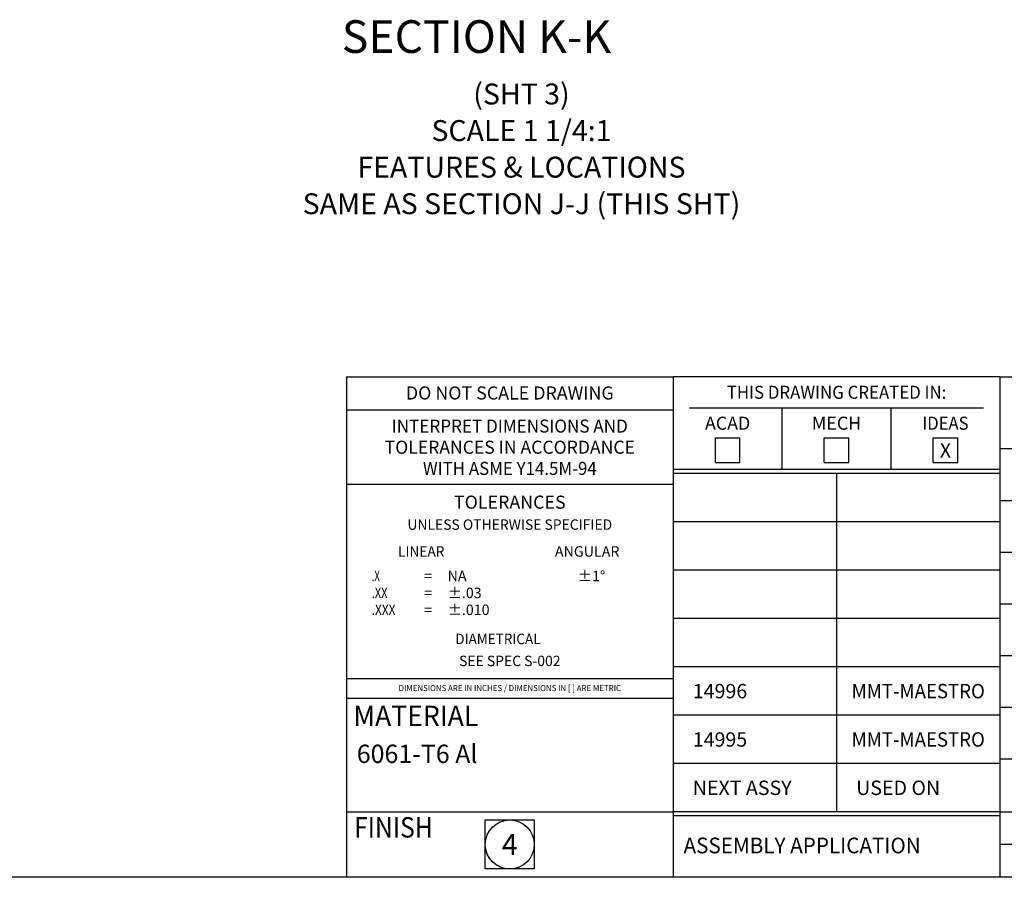
# Model space of a CAD drawing. Extents: x 0.8 to 33.8, y 0.5 to 21.5.
# Drawn here: x 17.2 to 24.8, y 0.5 to 7.1 of the extents above; entities that cross this region are included whole.
import ezdxf
from ezdxf.enums import TextEntityAlignment as Align

# ---------------------------------------------------------------- set-up
doc = ezdxf.new("R2010")
doc.units = 0
doc.header["$MEASUREMENT"] = 0
for name, color, linetype in [('4', 7, 'CONTINUOUS'), ('DIM', 2, 'CONTINUOUS'), ('READLINE', 1, 'CONTINUOUS'), ('TITLE', 1, 'CONTINUOUS'), ('TXT', 2, 'CONTINUOUS')]:
    doc.layers.add(name, color=color, linetype=linetype)
doc.styles.get("Standard").update_dxf_attribs({"font": 'monotxt.shx'})

# ---------------------------------------------------------------- blocks, each defined once
blk = doc.blocks.new('SDTIT00')
at = {"layer": 'READLINE', "color": 7, "linetype": 'Continuous'}
for p, q in [((21.5, 3.83125), (21.5, 0)), ((24, 3.83125), (21.5, 3.83125)), ((21.625, 3.594491), (23.875, 3.594491)), ((22.333333, 3.120972), (22.333333, 3.594491)), ((23.166667, 3.120972), (23.166667, 3.594491)), ((21.822917, 3.363958), (22.010417, 3.363958)), ((21.822917, 3.176458), (21.822917, 3.363958)), ((22.010417, 3.176458), (22.010417, 3.363958)), ((22.65625, 3.363958), (22.84375, 3.363958)), ((22.65625, 3.176458), (22.65625, 3.363958)), ((22.84375, 3.176458), (22.84375, 3.363958)), ((23.489583, 3.363958), (23.677083, 3.363958)), ((23.489583, 3.176458), (23.489583, 3.363958)), ((23.677083, 3.176458), (23.677083, 3.363958)), ((21.822917, 3.176458), (22.010417, 3.176458)), ((22.65625, 3.176458), (22.84375, 3.176458)), ((23.489583, 3.176458), (23.677083, 3.176458)), ((24, 3.120972), (21.5, 3.120972)), ((24, 3.090972), (21.5, 3.090972)), ((22.75, 3.090972), (22.75, 0.5)), ((24, 2.720833), (21.5, 2.720833)), ((24, 2.350694), (21.5, 2.350694)), ((24, 1.980556), (21.5, 1.980556)), ((24, 1.610417), (21.5, 1.610417)), ((24, 1.240278), (21.5, 1.240278)), ((24, 0.870139), (21.5, 0.870139)), ((24, 0.5), (21.5, 0.5)), ((24, 0.47), (21.5, 0.47))]:
    blk.add_line(p, q, dxfattribs=at)
at = {"layer": 'TXT', "color": 7, "linetype": 'Continuous'}
for p, q in [((19, 3.83125), (21.5, 3.83125)), ((19, 3.83125), (19, 3.009689)), ((24, 3.83125), (24, 0)), ((24, 3.83125), (33, 3.83125)), ((24, 3.83125), (24, 0)), ((19, 3.577814), (21.5, 3.577814)), ((24, 3.28125), (33, 3.28125)), ((19, 3.00969), (21.5, 3.00969)), ((19, 3.00969), (19, 1.372073)), ((24, 2.885417), (27, 2.885417)), ((24, 2.489583), (27, 2.489583)), ((24, 2.09375), (27, 2.09375)), ((24, 1.697917), (27, 1.697917)), ((19, 1.522073), (21.5, 1.522073)), ((19, 1.372073), (21.5, 1.372073)), ((19, 1.372073), (19, 0)), ((24, 1.302083), (27, 1.302083)), ((24, 0.90625), (27, 0.90625)), ((19, 0.5), (21.5, 0.5)), ((24, 0.5), (27, 0.5)), ((31.5, 0.25), (24, 0.25)), ((33, 0), (0, 0))]:
    blk.add_line(p, q, dxfattribs=at)
at = {"layer": '4', "color": 4, "linetype": 'Continuous', "flags": 4}
for tag, p in [('ACAD', (21.916667, 3.213088)), ('MECH', (22.75, 3.213088)), ('IDEAS', (23.583333, 3.213088)), ('DRAFTER', (24.9375, 2.558183)), ('CHECKER', (24.9375, 2.16235)), ('CHECK_DATE', (26.4375, 2.16235)), ('APP_1_DATE', (26.4375, 1.766517)), ('APP_2_DATE', (26.4375, 1.370683)), ('APP_3_DATE', (26.4375, 0.97485)), ('APP_4_DATE', (26.4375, 0.579017))]:
    blk.add_attdef(tag, text='', height=0.11, dxfattribs=at).set_placement(p, align=Align.CENTER)
for tag, p, width in [('CATEGORY_NAME', (27.820917, 2.978), 1.636364), ('PROJECT_NAME', (27.820917, 2.57175), 1.636364), ('TOLX', (19.773982, 2.266877), 0.727273), ('TOLXX', (19.773982, 2.137354), 0.727273), ('TITLE1', (27.588457, 2.1055), 1.636364), ('TOLXXX', (19.773982, 2.00783), 0.727273), ('TITLE2', (27.588457, 1.75925), 1.636364), ('TITLE3', (27.588457, 1.413), 1.636364), ("MAT'L_1", (19.079126, 0.875287), 1.272727), ('SCALE', (27.908504, 0.747413), 1.090909), ("MAT'L_2", (19.079126, 0.606878), 1.272727), ('DWG_NO.', (29.407354, 0.62755), 2.272727), ('S2', (32.679231, 0.197059), 0.909091), ('FINISH', (19.12811, 0.072167), 1.272727)]:
    blk.add_attdef(tag, p, '', height=0.11, dxfattribs=dict(at, width=width))
for tag, p in [('NA6', (21.65, 2.905903)), ('UO6', (22.9, 2.905903)), ('NA5', (21.65, 2.535764)), ('UO5', (22.9, 2.535764)), ('NA4', (21.65, 2.165625)), ('UO4', (22.9, 2.165625)), ('NA3', (21.65, 1.795486)), ('UO3', (22.9, 1.795486)), ('NA2', (21.65, 1.425347)), ('UO2', (22.9, 1.425347)), ('NA1', (21.65, 1.055208)), ('UO1', (22.9, 1.055208))]:
    blk.add_attdef(tag, text='', height=0.11, dxfattribs=at).set_placement(p, align=Align.MIDDLE_LEFT)
for tag, width, p in [('TOLA', 0.727273, (20.875, 2.266877)), ('REV_LTR', 3.181818, (32.613518, 0.592611))]:
    blk.add_attdef(tag, text='', height=0.11, dxfattribs=dict(at, width=width)).set_placement(p, align=Align.CENTER)
at = {"layer": 'DIM', "color": 2, "linetype": 'Continuous'}
for s, height, width, p in [('DO NOT SCALE DRAWING', 0.1, 0.99995, (20.25, 3.657564)), ('INTERPRET DIMENSIONS AND', 0.1, 0.95825, (20.25, 3.404129)), ('TOLERANCES IN ACCORDANCE', 0.1, 0.986083, (20.25, 3.242253)), ('WITH ASME Y14.5M-94', 0.1, 0.947263, (20.25, 3.080349)), ('UNLESS OTHERWISE SPECIFIED', 0.08, 0.974269, (20.25, 2.659935)), ('SEE SPEC S-002', 0.08, 0.975714, (20.25, 1.616667)), ('DIMENSIONS ARE IN INCHES / DIMENSIONS IN [ ] ARE METRIC', 0.047, 0.939273, (20.25, 1.42526))]:
    blk.add_text(s, height=height, dxfattribs=dict(at, width=width)).set_placement(p, align=Align.CENTER)
for s, width, p in [('THIS DRAWING CREATED IN:', 0.944333, (22.75, 3.71287)), ('IDEAS', 0.9332, (23.583333, 3.476111))]:
    blk.add_text(s, height=0.1, dxfattribs=dict(at, width=width)).set_placement(p, align=Align.MIDDLE_CENTER)
for s, p in [('ACAD', (21.916667, 3.476111)), ('MECH', (22.75, 3.476111))]:
    blk.add_text(s, height=0.1, dxfattribs=at).set_placement(p, align=Align.MIDDLE_CENTER)
for s, height, p in [('TOLERANCES', 0.1, (20.25, 2.821839)), ('=', 0.08, (19.625, 2.266877)), ('=', 0.08, (19.625, 2.137354)), ('=', 0.08, (19.625, 2.00783))]:
    blk.add_text(s, height=height, dxfattribs=at).set_placement(p, align=Align.CENTER)
for s, height, width, p in [('%%uLINEAR%%u', 0.08, 0.95825, (19.39502, 2.454337)), ('.X', 0.08, 0.6665, (19.193603, 2.266877)), ('.XX', 0.08, 0.777667, (19.193603, 2.137354)), ('.XXX', 0.08, 0.83325, (19.193603, 2.00783)), ('%%uDIAMETRICAL%%u', 0.08, 0.948615, (19.832609, 1.784765)), ('MATERIAL', 0.156, 0.95825, (19.05323, 1.158075)), ('FINISH', 0.156, 0.888667, (19.058363, 0.304491)), ('ASSEMBLY APPLICATION', 0.12, 0.9666, (21.579291, 0.183627))]:
    blk.add_text(s, height=height, dxfattribs=dict(at, width=width)).set_placement(p)
blk.add_text('%%uANGULAR%%u', height=0.08, dxfattribs=at).set_placement((20.595, 2.454337))
for s, p in [('NEXT ASSY', (21.65, 0.685069)), ('USED ON', (22.9, 0.685069))]:
    blk.add_text(s, height=0.11, dxfattribs=at).set_placement(p, align=Align.MIDDLE_LEFT)
blk = doc.blocks.new('*T125')
at = {"layer": 'DIM', "color": 2, "linetype": 'Continuous'}
for s, p in [('(SHT 3)', (0, 0)), ('SCALE 1 1/4:1', (0, -0.224)), ('FEATURES & LOCATIONS', (0, -0.448)), ('SAME AS SECTION J-J (THIS SHT)', (0, -0.672))]:
    blk.add_text(s, height=0.128, dxfattribs=at).set_placement(p, align=Align.TOP_CENTER)
blk = doc.blocks.new('NOTE-BOX')
at = {"layer": 'DIM', "color": 2, "linetype": 'Continuous'}
for p, q in [((-0.5, 0.5), (0.5, 0.5)), ((-0.5, -0.5), (-0.5, 0.5)), ((0.5, 0.5), (0.5, -0.5)), ((0.5, -0.5), (-0.5, -0.5))]:
    blk.add_line(p, q, dxfattribs=at)
blk.add_circle((0, 0), 0.5, dxfattribs=at)
blk.add_attdef('NOTEBOX', text='', height=0.427, dxfattribs=at).set_placement((0, 0), align=Align.MIDDLE_CENTER)

msp = doc.modelspace()

# ---------------------------------------------------------------- block references
at = {"layer": 'DIM', "xscale": 1.25, "yscale": 1.25, "zscale": 1.25}
msp.add_blockref('*T125', (21.0893, 6.5762), dxfattribs=at)
at = {"layer": 'TITLE'}
ref = msp.add_blockref('SDTIT00', (0.75, 0.5), dxfattribs=at)
ref.add_attrib('Created in IDEAS', 'X', dxfattribs={"color": 4, "linetype": 'Continuous', "height": 0.11}).set_placement((24.3333, 3.7131), align=Align.CENTER)
ref.add_attrib('Next Assembly (1):', '14995', dxfattribs={"color": 4, "linetype": 'Continuous', "height": 0.11}).set_placement((22.4, 1.5552), align=Align.MIDDLE_LEFT)
ref.add_attrib('Next Assembly (2):', '14996', dxfattribs={"color": 4, "linetype": 'Continuous', "height": 0.11}).set_placement((22.4, 1.9253), align=Align.MIDDLE_LEFT)
ref.add_attrib('MATERIAL SPEC (LINE 1):', '6061-T6 Al', (19.8291, 1.3753), dxfattribs={"color": 4, "linetype": 'Continuous', "height": 0.14})
ref.add_attrib('ONE-DECIMAL TOLERANCE', 'NA', (20.524, 2.7669), dxfattribs={"color": 4, "linetype": 'Continuous', "height": 0.08})
ref.add_attrib('TWO-DECIMAL TOLERANCE', '%%p.03', (20.524, 2.6374), dxfattribs={"color": 4, "linetype": 'Continuous', "height": 0.08})
ref.add_attrib('THREE-DECIMAL TOLERANCE', '%%p.010', (20.524, 2.5078), dxfattribs={"color": 4, "linetype": 'Continuous', "height": 0.08})
ref.add_attrib('ANGULAR TOLERANCE', '%%p1%%d', dxfattribs={"color": 4, "linetype": 'Continuous', "height": 0.08}).set_placement((21.625, 2.7669), align=Align.CENTER)
ref = msp.add_blockref('NOTE-BOX', (20.9995, 0.7513), dxfattribs=dict(at, xscale=0.375, yscale=0.375, zscale=0.375))
ref.add_attrib('NOTEBOX', '4', dxfattribs={"color": 2, "linetype": 'Continuous', "height": 0.16}).set_placement((20.9995, 0.7513), align=Align.MIDDLE_CENTER)

# ---------------------------------------------------------------- texts
at = {"layer": 'DIM', "color": 2, "linetype": 'Continuous'}
msp.add_text('%%uSECTION K-K%%u', height=0.25, dxfattribs=at).set_placement((19.7143, 6.8106))
at = {"layer": 'TITLE', "color": 1, "linetype": 'Continuous', "width": 0.95}
for p in [(24.125, 1.9253), (24.125, 1.5552)]:
    msp.add_text('MMT-MAESTRO', height=0.11, dxfattribs=at).set_placement(p, align=Align.MIDDLE_CENTER)

doc.saveas('drawing.dxf')
